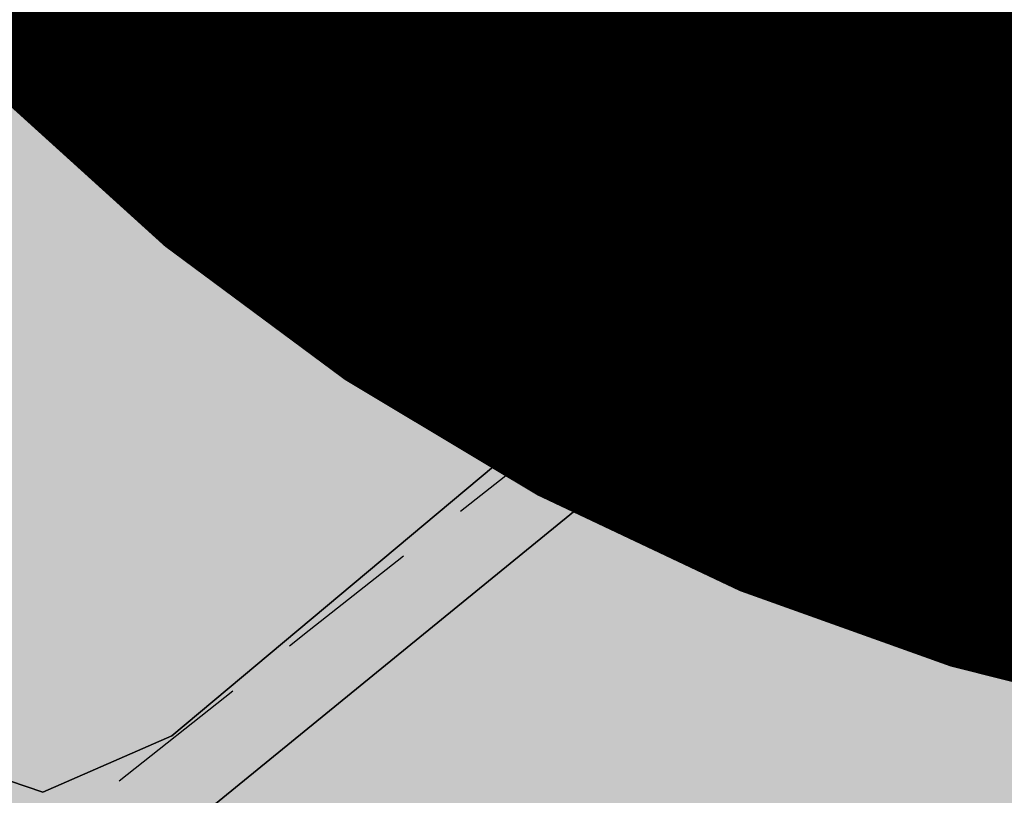
# Model space of a CAD drawing. Extents: x 1538956 to 1571595, y 5042519 to 5072519.
# Drawn here: x 1550894 to 1550937, y 5061290 to 5061324 of the extents above; entities that cross this region are included whole.
import ezdxf

# ---------------------------------------------------------------- set-up
doc = ezdxf.new("R2010")
doc.units = 0
doc.header["$LTSCALE"] = 2
doc.header["$MEASUREMENT"] = 0
for name, pattern in [('CONTINUA', [0]), ('INTERNA', [0]), ('NASCOSTA2', [4.762499999999999, 3.175, -1.5875])]:
    doc.linetypes.add(name, pattern=pattern)
for name, color, linetype in [('base_cat_PARTICELLE', 92, 'CONTINUA'), ('base_cat_ret_foglio', 71, 'Continuous'), ('base_cat_STRADE', 92, 'CONTINUA'), ('conica', 8, 'Continuous'), ('interpolazione conica', 1, 'Continuous'), ('inviluppo', 255, 'Continuous')]:
    doc.layers.add(name, color=color, linetype=linetype)
pattern_1 = [(45, (0, 0), (-35.35533905932737, 35.35533905932738), [])]

msp = doc.modelspace()

# ---------------------------------------------------------------- hatches: boundary and pattern name
at = {"layer": 'base_cat_ret_foglio'}
msp.add_hatch(color=256, dxfattribs=at).paths.add_polyline_path([(1550699.96, 5061596.15), (1550701.869, 5061592.058999999), (1550702.89, 5061589.87), (1550704.75, 5061585.88), (1550714.9, 5061582.49), (1550718.56, 5061580.44), (1550721.4, 5061575.88), (1550723.4, 5061569.75), (1550725.07, 5061557.34), (1550726.12, 5061549.53), (1550729.39, 5061546.26), (1550731.58, 5061536.1), (1550733.61, 5061530.4), (1550735.154, 5061527.862), (1550737.59, 5061523.86), (1550744.72, 5061526.29), (1550754.05, 5061529.53), (1550753.82, 5061531.52), (1550757.78, 5061533.57), (1550763.29, 5061522.33), (1550780.23, 5061529.46), (1550790.13, 5061508.36), (1550764.57, 5061494.14), (1550762.69, 5061490.96), (1550761.08, 5061486.06), (1550759.01, 5061455.52), (1550758.07, 5061442.69), (1550756.94, 5061425.789), (1550786.84, 5061410.26), (1550788.94, 5061409.03), (1550790.65, 5061407.81), (1550794.77, 5061403.19), (1550801.7, 5061394.16), (1550802.63, 5061393.23), (1550802.485, 5061391.828), (1550802.31, 5061390.13), (1550802.74, 5061384.86), (1550805, 5061348.01), (1550804.22, 5061340.29), (1550802.201, 5061330.428), (1550800.865, 5061323.904), (1550799.8, 5061318.7), (1550798.71, 5061313.45), (1550797.62, 5061306.24), (1550794.74, 5061289.26), (1550793.63, 5061282.49), (1550792.816, 5061278.303), (1550791.51, 5061271.59), (1550789.34, 5061264.21), (1550781.87, 5061246.64), (1550775.67, 5061232.87), (1550771.77, 5061223.57), (1550769.98, 5061219.33), (1550768.39, 5061215.73), (1550766.51, 5061211.63), (1550763.47, 5061208.39), (1550760.74, 5061206.24), (1550755.86, 5061201.6), (1550754.99, 5061197.048), (1550755.1, 5061197.03), (1550759.63, 5061196.03), (1550765.45, 5061195.29), (1550768.83, 5061190.75), (1550769.72, 5061186.61), (1550769.35, 5061181.53), (1550768.19, 5061176.91), (1550766.622, 5061170.359), (1550766.57, 5061170.14), (1550763.71, 5061159.29), (1550759.242, 5061142.518999999), (1550759.21, 5061142.4), (1550753.82, 5061121.41), (1550750.1, 5061107.65), (1550742.94, 5061082.97), (1550736.023, 5061059.199), (1550733.8, 5061051.56), (1550732.21, 5061045.05), (1550731.54, 5061042.58), (1550729.06, 5061033.45), (1550727.673, 5061028.009), (1550727.63, 5061027.84), (1550722.61, 5061010.96), (1550721.16, 5061006.99), (1550719.6, 5061004.01), (1550720.3, 5060991.43), (1550730.24, 5060987.56), (1550740.83, 5060981.65), (1550749.83, 5060988.68), (1550749.682, 5060988.783), (1550753.694, 5060997.544), (1550757.64, 5061006.16), (1550759.081, 5061011.435), (1550765.6, 5061033.09), (1550766.093, 5061034.2), (1550766.76, 5061035.7), (1550768.57, 5061039.05), (1550771.75, 5061043.29), (1550773.04, 5061044.67), (1550774.32, 5061045.15), (1550775.24, 5061045.28), (1550776.65, 5061045.94), (1550779.45, 5061045.49), (1550780.43, 5061045.2), (1550793.01, 5061033.42), (1550806.38, 5061015.08), (1550813.919, 5061005.399), (1550824.193, 5060992.206), (1550825.261, 5060990.835), (1550825.88, 5060990.04), (1550836.27, 5060976.81), (1550842.602, 5060972.887), (1550845.807, 5060970.902), (1550861.022, 5060961.199), (1550888.21, 5060943.598999999), (1550900.18, 5060935.85), (1550902.615, 5060934.283), (1550920.89, 5060922.52), (1550924.05, 5060927.43), (1550925.921, 5060930.342), (1550940.75, 5060921.315), (1550951.71, 5060932.59), (1550961.501, 5060943.569), (1550962.467, 5060944.641), (1550969.035, 5060951.935), (1550970.93, 5060954.04), (1550967.69, 5060955.61), (1550973.63, 5060962.03), (1550980.86, 5060968.3), (1550982.9, 5060969.817), (1550985.23, 5060971.55), (1550993.13, 5060970.07), (1550998.22, 5060967.74), (1551001.394, 5060966.037), (1551004.54, 5060964.35), (1551011.248, 5060953.553), (1551023.16, 5060971.23), (1551025.37, 5060972.63), (1551027.39, 5060972.18), (1551064.31, 5060945.34), (1551069.57, 5060941.63), (1551069.73, 5060940.84), (1551069.29, 5060940.09), (1551042.24, 5060901.13), (1551083.69, 5060871.64), (1551083.6, 5060869.54), (1551066.61, 5060846.29), (1551071.93, 5060841.96), (1551084.02, 5060831.42), (1551099.49, 5060845.36), (1551105.085, 5060851.804), (1551114.9, 5060864.77), (1551117.777, 5060868.547), (1551105.73, 5060878.94), (1551123.23, 5060899.54), (1551078.197, 5060937.253), (1551078.08, 5060937.09), (1551076.13, 5060934.39), (1551069.819, 5060939.649), (1551076.85, 5060949.64), (1551091.135, 5060969.662), (1551108.346, 5060993.783), (1551124.69, 5061016.69), (1551141.025, 5061039.585), (1551151.61, 5061054.42), (1551133.075, 5061077.395), (1551116.42, 5061098.04), (1551123.14, 5061112.94), (1551124.662, 5061115.898), (1551127.73, 5061121.86), (1551134.86, 5061139.37), (1551135.87, 5061143.31), (1551137.37, 5061158.33), (1551138.629, 5061161.205), (1551139.83, 5061163.95), (1551142.72, 5061168.94), (1551149.43, 5061181.03), (1551152.68, 5061186.38), (1551154.24, 5061192.35), (1551150.58, 5061196.88), (1551149.27, 5061199.38), (1551148.71, 5061201.19), (1551148.85, 5061203.21), (1551149.18, 5061205.56), (1551152.29, 5061211.67), (1551156.56, 5061214.62), (1551156.902, 5061214.697), (1551158.42, 5061215.04), (1551160.75, 5061215.15), (1551162.93, 5061215.26), (1551166.43, 5061217.36), (1551169.61, 5061220.17), (1551176.09, 5061226.97), (1551177.27, 5061227.7), (1551178.59, 5061228.05), (1551180.08, 5061228.42), (1551187.72, 5061225.64), (1551196.75, 5061233.86), (1551200.8, 5061237.53), (1551205.55, 5061238.82), (1551207.59, 5061238.76), (1551209.09, 5061238.83), (1551223.2, 5061236.88), (1551223.368, 5061237.401000001), (1551225.15, 5061242.94), (1551220.01, 5061244.61), (1551217.25, 5061245.59), (1551212.04, 5061247.74), (1551212.41, 5061248.27), (1551208.34, 5061250.28), (1551208.79, 5061250.89), (1551203.94, 5061253.91), (1551192.15, 5061262.42), (1551189.333, 5061264.535), (1551189.22, 5061264.62), (1551190.61, 5061266.97), (1551188.43, 5061277.33), (1551201.99, 5061276.46), (1551211.57, 5061276.19), (1551213.3, 5061281.01), (1551219.08, 5061295.15), (1551221.63, 5061307.63), (1551206.59, 5061315.63), (1551206.51, 5061322.29), (1551204.53, 5061331.33), (1551204.6, 5061335.28), (1551205.7, 5061338.16), (1551207.65, 5061341.71), (1551208.957, 5061343.363), (1551211.04, 5061346), (1551215.74, 5061348.69), (1551217.82, 5061349.57), (1551219.68, 5061350.81), (1551221.32, 5061352.69), (1551222.37, 5061354.77), (1551218.747, 5061358.657), (1551218.38, 5061359.05), (1551208.87, 5061363.67), (1551207.648, 5061364.277), (1551172.54, 5061381.73), (1551164.961, 5061385.323), (1551159.719, 5061387.808), (1551159.44, 5061387.94), (1551151.375, 5061393.1), (1551150.612, 5061393.593), (1551155.45, 5061400.59), (1551180.78, 5061437.25), (1551210.47, 5061503.11), (1551206.36, 5061505), (1551204.57, 5061506.58), (1551202.96, 5061510.56), (1551199.31, 5061529.28), (1551203.03, 5061541), (1551211.284, 5061603.356000001), (1551211.76, 5061606.95), (1551212.53, 5061611.67), (1551214.32, 5061615.08), (1551216.43, 5061617.35), (1551218.057, 5061618.646000001), (1551218.228, 5061618.782), (1551218.584, 5061619.066000001), (1551218.685, 5061619.146000001), (1551218.992, 5061619.391), (1551220.71, 5061620.76), (1551221.85, 5061621.2), (1551225.57, 5061621.71), (1551229.13, 5061621.19), (1551233.61, 5061620.35), (1551237.37, 5061618.18), (1551241.337, 5061613.491), (1551243.338, 5061611.127), (1551243.97, 5061610.38), (1551246.52, 5061611.76), (1551236.91, 5061629.02), (1551224.219, 5061655.297), (1551193.118, 5061640.775), (1551192.539, 5061640.504), (1551169.9, 5061626.11), (1551169.825, 5061626.215), (1551167.77, 5061629.1), (1551157.589, 5061640.07), (1551156.73, 5061640.996), (1551150.3, 5061629.59), (1551148.15, 5061625.49), (1551147.989, 5061625.428), (1551144.13, 5061617.68), (1551138.37, 5061622.79), (1551128.546, 5061628.795), (1551120.08, 5061633.97), (1551118.19, 5061635.08), (1551105.728, 5061643.468), (1551105.16, 5061643.85), (1551104.92, 5061643.29), (1551096.782, 5061647.773), (1551088.51, 5061652.33), (1551078.49, 5061639.2), (1551088.463, 5061652.353), (1551082.38, 5061655.37), (1551081.91, 5061654.75), (1551070.03, 5061660.06), (1551067.78, 5061661.259), (1551064.57, 5061662.97), (1551054.092, 5061670.763), (1551053.33, 5061671.33), (1551046.6, 5061676.06), (1551031.97, 5061682.27), (1551031.231, 5061680.78), (1551028.773, 5061681.399), (1551026.038, 5061682.088), (1551025.08, 5061682.33), (1551025.34, 5061683.21), (1551024.7, 5061683.41), (1551024.99, 5061684.34), (1551021.43, 5061684.98), (1551021.21, 5061683.74), (1551019.18, 5061684.09), (1551019.15, 5061683.88), (1551015.32, 5061684.54), (1551015.36, 5061684.76), (1551013.79, 5061685.03), (1551014, 5061686.27), (1551010.67, 5061686.85), (1551010.55, 5061686.13), (1551009.89, 5061686.24), (1551007.645, 5061686.688999999), (1551001.63, 5061687.89), (1550994.57, 5061689.54), (1550988.05, 5061690.688999999), (1550981.462, 5061691.85), (1550980.95, 5061691.94), (1550964.529, 5061695.306), (1550964.51, 5061695.31), (1550960.22, 5061696.28), (1550956.88, 5061697.6), (1550951.41, 5061700.32), (1550946.74, 5061703.29), (1550944.7, 5061704.58), (1550936.23, 5061708.83), (1550933.89, 5061709.07), (1550933.95, 5061708.45), (1550924.04, 5061708.47), (1550917.75, 5061705.42), (1550898.189, 5061701.44), (1550898.07, 5061701.81), (1550888.15, 5061699.68), (1550883.33, 5061698.22), (1550874.34, 5061693.02), (1550874.102, 5061692.896000001), (1550870.47, 5061691), (1550867.69, 5061690.03), (1550866.46, 5061689.83), (1550863.7, 5061689.99), (1550860.18, 5061690.452), (1550843.85, 5061693.38), (1550843.6, 5061692.39), (1550838.55, 5061691.937), (1550835.685, 5061691.68), (1550835.86, 5061692.79), (1550834.85, 5061692.64), (1550828.57, 5061693.45), (1550817.71, 5061694.08), (1550815.515, 5061694.21), (1550815.63, 5061695.16), (1550810.21, 5061695.828), (1550807.68, 5061696.14), (1550798.56, 5061686.56), (1550794.14, 5061681.69), (1550790.55, 5061669.07), (1550787.82, 5061663.47), (1550781.69, 5061649.51), (1550765.08, 5061632.6), (1550757.03, 5061626.79), (1550745.33, 5061619.35), (1550735.41, 5061613.34), (1550725.27, 5061608.7), (1550725.47, 5061608.3), (1550715.02, 5061603.1)])
at = {"layer": 'interpolazione conica'}
h = msp.add_hatch(dxfattribs=at)
h.set_pattern_fill('ANSI31', color=256, scale=400, style=0)
h.set_pattern_definition(pattern_1)
h.paths.add_polyline_path([(1551563.560738001, 5062177.438953182), (1551560.132137, 5062182.247598), (1551535.722422, 5062192.333804), (1551470.455105, 5062240.429243), (1551405.539393, 5062246.035835), (1551340.692838, 5062243.266705), (1551291.799077, 5062272.626167), (1551339.684577, 5062365.614125), (1551338.921556, 5062458.201378), (1551309.236548786, 5062497.958335541), (1551260.07679669, 5062472.849847949, 0.05321629254938896), (1550321.199405177, 5061852.680026715), (1550254.502734767, 5061796.696014972), (1550246.701303, 5061708.550098999), (1550242.310428, 5061698.226562), (1550177.899251, 5061640.655185), (1550156.478779, 5061615.230052), (1550113.562094, 5061573.732251001), (1550071.667678, 5061521.954848001), (1550049.283641, 5061499.328211), (1549984.684822, 5061464.671851), (1549943.690588, 5061428.334743), (1549946.791699, 5061335.766538), (1549954.021297, 5061243.231438), (1549976.388869, 5061150.817732), (1549987.625937, 5061097.997551001), (1550052.282961, 5061125.883892), (1550082.607834, 5061151.670425), (1550116.737923, 5061178.826653), (1550181.222872, 5061227.909914), (1550227.424303, 5061245.428981), (1550262.444972374, 5061261.972891768, -0.08169368438366109)])
h = msp.add_hatch(dxfattribs=at)
h.set_pattern_fill('ANSI31', color=256, scale=400, style=0)
h.set_pattern_definition(pattern_1)
h.paths.add_polyline_path([(1551791.185390411, 5061842.743474059), (1551767.052902, 5061906.182735), (1551768.429995, 5061998.787751), (1551731.250101, 5062081.813159999), (1551726.539895, 5062091.03341), (1551719.593511, 5062183.569333), (1551665.262064665, 5062225.150623943), (1551563.560738084, 5062177.438953222, 0.08169368439144803), (1550262.444972332, 5061261.972891726), (1550130.110847078, 5061126.950486829), (1550181.775115, 5061159.326889), (1550246.457762, 5061183.853677), (1550311.192869, 5061201.821025), (1550376.19495, 5061186.716595), (1550441.467593, 5061138.224663), (1550506.586772, 5061108.795453), (1550528.777255, 5061155.271907), (1550542.889305, 5061247.979513), (1550569.992187, 5061290.637929), (1550607.920047, 5061341.100473001), (1550634.083396, 5061387.609608999), (1550657.061655, 5061434.092972), (1550697.91103, 5061516.730285), (1550712.243421, 5061527.135048), (1550762.544443, 5061546.607931), (1550827.20754, 5061572.771918), (1550892.270017, 5061549.970425), (1550924.880716, 5061528.869159), (1550957.514426, 5061504.981159), (1551022.947399, 5061437.078035), (1551041.917105292, 5061399.938641164, -0.04845457397150223)])

# ---------------------------------------------------------------- linework, layer by layer
at = {"layer": 'base_cat_PARTICELLE'}
msp.add_lwpolyline([(1550936.009, 5061324.48), (1550905.807, 5061344.702), (1550877.41, 5061305.507), (1550878.36, 5061304.97), (1550880.1, 5061303.61), (1550891, 5061291.85), (1550892.04, 5061291.15), (1550894.93, 5061290.18), (1550900.57, 5061292.64), (1550929.36, 5061316.75), (1550933.55, 5061319.82), (1550935.5, 5061323.08), (1550935.98, 5061324.37), (1550936.009, 5061324.48)], close=True, dxfattribs=at)
msp.add_lwpolyline([(1550946.77, 5061284.57), (1550944.31, 5061290.68), (1550942.82, 5061294), (1550941.33, 5061293.36), (1550940.16, 5061296.14), (1550941.64, 5061296.75), (1550940.97, 5061298.37), (1550943.8, 5061299.5), (1550941.91, 5061304.26), (1550945.43, 5061305.63), (1550939.65, 5061319.1), (1550931.52, 5061313.35), (1550901.31, 5061288.71)], dxfattribs=at)
at = {"layer": 'base_cat_ret_foglio', "color": 92, "const_width": 100}
msp.add_lwpolyline([(1550913.707915355, 5061391.369086458, 1), (1551013.707915355, 5061391.369086458, 1)], format="xyb", close=True, dxfattribs=at)
at = {"layer": 'base_cat_STRADE', "linetype": 'INTERNA'}
msp.add_lwpolyline([(1550932.52, 5061391.8), (1550934.15, 5061377.17), (1550933.73, 5061363.43), (1550933.64, 5061352.08), (1550934.35, 5061337.86), (1550935.89, 5061329.72), (1550936.25, 5061325.38), (1550936.009, 5061324.48), (1550935.98, 5061324.37), (1550935.5, 5061323.08), (1550933.55, 5061319.82), (1550929.36, 5061316.75), (1550900.57, 5061292.64), (1550894.93, 5061290.18), (1550892.04, 5061291.15)], dxfattribs=at)
at = {"layer": 'base_cat_STRADE'}
msp.add_lwpolyline([(1550901.31, 5061288.71), (1550931.52, 5061313.35), (1550939.65, 5061319.1), (1550939.739, 5061319.163), (1550942.598, 5061321.188), (1550937.28, 5061335.02), (1550936.98, 5061336.23), (1550936.43, 5061345.84), (1550936.1, 5061352), (1550935.92, 5061357.59), (1550936.017, 5061360.308), (1550936.36, 5061369.93), (1550936.35, 5061373.9), (1550936.34, 5061378.6), (1550935.019, 5061385.419), (1550934.02, 5061391.8)], dxfattribs=at)
at = {"layer": 'conica', "linetype": 'NASCOSTA2', "flags": 128}
for points in [[(1548390.416432655, 5059739.308922655, -0.3834430039722295), (1555097.114549982, 5063249.414582238), (1557939.569737138, 5062523.212485026, -0.3632677861180557), (1562184.158086688, 5056624.829332687)], [(1548429.392714176, 5059729.35110256, -0.3832255046473875), (1555087.213219289, 5063210.659406448), (1557929.668406066, 5062484.457309333, -0.3632111341787918), (1562144.347060289, 5056628.873769471)], [(1548663.320065487, 5059669.586384409, -0.381852918224224), (1555027.805235159, 5062978.128351701), (1557870.260419632, 5062251.926255175, -0.3818529410618821), (1561867.832806727, 5056296.043368258)], [(1561531.792668587, 5055143.352029879, -0.381612232429294), (1555216.208726809, 5051863.601384849), (1552373.753545513, 5052589.803480566, -1.000000109012978), (1555017.903900267, 5062939.373176984), (1557860.35908856, 5062213.171079482, -0.3813679188054664), (1561829.455482169, 5056310.521034585, -0.3813679188054664)], [(1561453.777961088, 5055163.28354699, -0.3811197228257345), (1555236.01144735, 5051941.111721318), (1552393.556207658, 5052667.313831952, -1.000000596205652), (1554998.101271504, 5062861.862817075), (1557840.556426415, 5062135.660728095, -0.3811197317841981), (1561750.817893256, 5056325.93881778, -0.3811197317841981)], [(1561414.767181322, 5055173.250180838, -0.3808679709014433), (1555245.912763823, 5051979.86690074), (1552403.45753873, 5052706.069007645, -1.000000613602757), (1554988.199917027, 5062823.10764736), (1557830.655095343, 5062096.905552402, -0.3808679791007613), (1561711.80711349, 5056335.905451628, -0.3808679791007613)], [(1561375.751369233, 5055183.218100364, -0.3806122898205794), (1555255.814079199, 5052018.622080442), (1552413.358869803, 5052744.824183338, -1.000000612250141), (1554978.298562696, 5062784.352477609), (1557820.753764271, 5062058.150376709, -0.3806122971867898), (1561672.791301401, 5056345.873371155, -0.3806122971867898)], [(1561336.733573202, 5055193.186526756, -0.3803527676941194), (1555265.71540977, 5052057.377256262), (1552423.260200875, 5052783.579359031, -1.000000517226387), (1554968.397212126, 5062745.597306897), (1557810.852433199, 5062019.395201016, -0.380352775087634), (1561633.77350537, 5056355.841797546, -0.380352775087634)], [(1561297.70986775, 5055203.156462912, -0.3800890934217618), (1555275.6167423, 5052096.132431583), (1552433.161531947, 5052822.334534724, -1.000000565037526), (1554958.495859791, 5062706.842136635), (1557800.951102126, 5061980.640025323, -0.3800891009562798), (1561594.749799918, 5056365.811733702)]]:
    msp.add_lwpolyline(points, format="xyb", dxfattribs=at)
at = {"layer": 'conica', "color": 255, "linetype": 'NASCOSTA2', "flags": 128}
msp.add_lwpolyline([(1561492.78872906, 5055153.316916155, -0.3813679130615112), (1555226.110059811, 5051902.356560049), (1552383.654876585, 5052628.558656259, -1.000000345992119), (1555008.002556242, 5062900.6180046), (1557850.457757488, 5062174.415903789, -0.3813679188054221), (1561789.828661227, 5056315.972186945)], format="xyb", dxfattribs=at)
at = {"layer": 'conica', "linetype": 'NASCOSTA2', "flags": 128}
for points in [[(1554948.594509876, 5062668.086965755), (1557791.049771054, 5061941.88484963, -1.000000000000028), (1555285.51807286, 5052134.887607407), (1552443.062863019, 5052861.089710417, -1.000000504646082)], [(1554938.693160764, 5062629.33179467), (1557781.148439982, 5061903.129673937, -0.999999914044272), (1555295.419400099, 5052173.642784079), (1552452.964194092, 5052899.84488611, -1.00000048593517)], [(1554928.791811848, 5062590.576623536), (1557771.24710891, 5061864.374498244, -0.9999996398194045), (1555305.320716766, 5052212.397963454), (1552462.865525164, 5052938.600061803, -1.000000482891267)], [(1554918.890465987, 5062551.82145162), (1557761.345777838, 5061825.619322551, -0.9999999999999911), (1555315.222047389, 5052251.153139261), (1552472.766856236, 5052977.355237496, -1.00000040576634)], [(1554899.087758711, 5062474.311111764), (1557741.543115692, 5061748.108971165, -1.000000582202138), (1555335.024705251, 5052328.663491745), (1552492.569518381, 5053054.865588883, -1.000000533301521)], [(1554889.186407794, 5062435.55594114), (1557731.64178462, 5061709.353795472, -1.000000541291419), (1555344.926056773, 5052367.418662215), (1552502.470849453, 5053093.620764576, -1.000000543802541)], [(1554879.285058591, 5062396.800770081), (1557721.740453548, 5061670.598619779, -1.000000473555229), (1555354.827405592, 5052406.173833373), (1552512.372180526, 5053132.375940269, -1.000000501794235)], [(1554869.383709541, 5062358.045598979), (1557711.839122476, 5061631.843444086, -1.000000282346693), (1555364.728746952, 5052444.929006438), (1552522.273511598, 5053171.131115962, -1.000000500097673)], [(1554859.482364161, 5062319.290426942), (1557701.937791404, 5061593.088268393, -1.000000258367247), (1555374.630087338, 5052483.68417975), (1552532.17484267, 5053209.886291655, -1.000000407274714)], [(1554849.581013584, 5062280.535256233), (1557692.036460331, 5061554.3330927, -1.000000316180662), (1555384.531429909, 5052522.439352506), (1552542.076173742, 5053248.641467348, -1.000000543870654)], [(1554839.679663501, 5062241.780085399), (1557682.135129259, 5061515.577917007, -1.000000398222799), (1555394.432775589, 5052561.194524465), (1552551.977504815, 5053287.396643041, -1.000000533585827)], [(1554829.778315604, 5062203.024914004), (1557672.233798187, 5061476.822741314, -1.000000470681538), (1555404.334123995, 5052599.949695729), (1552561.878835887, 5053326.151818734, -1.000000479462623)], [(1554819.876965773, 5062164.269743104), (1557662.332467115, 5061438.067565621, -1.000000387228834), (1555414.235469097, 5052638.704867837), (1552571.780166959, 5053364.906994427, -1.000000531893341)], [(1554800.074227406, 5062086.759411192), (1557642.52980497, 5061360.557214234, -1.000000591180533), (1555434.038093894, 5052716.215228763), (1552591.582829104, 5053442.417345813, -1.000000472175904)], [(1554790.172878917, 5062048.004239948), (1557632.628473898, 5061321.802038541, -1.000000715638233), (1555443.939451745, 5052754.970397617), (1552601.484160176, 5053481.172521506, -1.000000509504718)], [(1554780.271532701, 5062009.249068124), (1557622.727142825, 5061283.046862848, -1.000000718939834), (1555453.840809592, 5052793.725566468), (1552611.385491248, 5053519.927697199, -1.000000453158092)], [(1554770.370184056, 5061970.493896921), (1557612.825811753, 5061244.291687155, -1.00000060294996), (1555463.742162833, 5052832.480736498), (1552621.286822321, 5053558.682872892, -1.00000051851323)], [(1554760.468836866, 5061931.738725347), (1557602.924480681, 5061205.536511462, -1.000000562827231), (1555473.643514411, 5052871.23590695), (1552631.188153393, 5053597.438048585, -1.000000483533795)], [(1554750.567495386, 5061892.983552312), (1557593.023149609, 5061166.781335769, -1.000000498471929), (1555483.5448634, 5052909.991078067), (1552641.089484465, 5053636.193224278, -1.000000338061876)], [(1554740.666156424, 5061854.228378636), (1557583.121818537, 5061128.026160076, -1.000000504440686), (1555493.446212521, 5052948.746249149), (1552650.990815537, 5053674.948399971, -1.00000027473777)], [(1554730.764812774, 5061815.473206156), (1557573.220487464, 5061089.270984383, -1.000000625342669), (1555503.347566205, 5052987.501419066), (1552660.892146609, 5053713.703575664, -1.000000397918734)], [(1554720.863467666, 5061776.718034048), (1557563.319156392, 5061050.51580869, -1.000000548331246), (1555513.248916795, 5053026.256589772), (1552670.793477682, 5053752.458751357, -1.000000437981007)], [(1554701.06077089, 5061699.207691509), (1557543.516494248, 5060973.005457304, -1.000000446861872), (1555533.051615405, 5053103.766931841), (1552690.596139826, 5053829.969102743, -1.00000058092825)], [(1554691.159420471, 5061660.452520761), (1557533.615163176, 5060934.250281611, -1.000000437963788), (1555542.952961848, 5053142.522103607), (1552700.497470898, 5053868.724278436, -1.000000546447706)]]:
    msp.add_lwpolyline(points, format="xyb", close=True, dxfattribs=at)
at = {"layer": 'conica', "color": 255, "linetype": 'NASCOSTA2', "flags": 128}
for points in [[(1554908.989115997, 5062513.066280762), (1557751.444446765, 5061786.864146858, -1.000000306318419), (1555325.123389833, 5052289.908312048), (1552482.668187308, 5053016.110413189, -1.000000514531811)], [(1554809.975616091, 5062125.514572164), (1557652.431136043, 5061399.312389928, -1.000000391140508), (1555424.136814279, 5052677.460039925), (1552581.681498031, 5053403.66217012, -1.000000530589631)], [(1554710.962119278, 5061737.962862778), (1557553.41782532, 5061011.760632997, -1.000000517919754), (1555523.1502661, 5053065.011760808), (1552680.694808754, 5053791.21392705, -1.000000525561608)]]:
    msp.add_lwpolyline(points, format="xyb", close=True, dxfattribs=at)
at = {"layer": 'conica', "linetype": 'NASCOSTA2'}
for centre, radius, start, end in [((1553695.827060644, 5057764.588753451), 5980.999999992217, 75.66839011623199, 159.9109441454177), ((1553695.827060645, 5057764.588753451), 5940.999999992306, 75.66839011623577, 159.8720475331919), ((1553695.827060645, 5057764.588753452), 5900.99999999207, 75.66839011623513, 159.8326208631033), ((1553695.827060645, 5057764.588753452), 5860.99999999194, 75.6683901162345, 159.7926532065405), ((1553695.827060645, 5057764.588753452), 5820.999999992029, 75.66839011623838, 159.7521333318171), ((1553695.827060645, 5057764.588753453), 5780.999999991794, 75.66839011623775, 159.7110496936357), ((1553695.827060645, 5057764.588753453), 5740.999999991882, 75.66839011624164, 159.669390421954), ((1553695.828723839, 5057764.588328533), 5580.999999989829, 75.66840847488434, 159.4967475762434), ((1553695.828724029, 5057764.588328484), 5540.999999990245, 75.66840847690622, 159.4520198875869), ((1553695.828724221, 5057764.588328435), 5500.999999989932, 75.66840847895291, 159.4066378455473), ((1553695.828724413, 5057764.588328386), 5460.999999989792, 75.66840848102007, 159.3605869551764), ((1553695.828726121, 5057764.588333265), 5420.999999989825, 75.66591035885507, 159.3138523441136)]:
    msp.add_arc(centre, radius, start, end, dxfattribs=at)
at = {"layer": 'conica', "color": 255, "linetype": 'NASCOSTA2'}
msp.add_arc((1553695.827060645, 5057764.588753452), 5700.999999992076, 75.66839011624337, 159.6271433105181, dxfattribs=at)
at = {"layer": 'inviluppo'}
msp.add_lwpolyline([(1548060.211802062, 5059823.67095458, -0.3851703881977899), (1555181.028437089, 5063577.864669096), (1558023.483517978, 5062851.662599035, -0.3637176283430908), (1562521.54767794, 5056590.553630776)], format="xyb", dxfattribs=at).dxf.unprotected_set("ltscale", 0)
msp.add_lwpolyline([(1557528.416964357, 5060913.903814384), (1554685.96188359, 5061640.105884416, 1.000000000000056), (1552705.695669594, 5053889.070745693), (1555548.150749876, 5053162.868675786, 1.000000000000085)], format="xyb", close=True, dxfattribs=at).dxf.unprotected_set("ltscale", 0)

# ---------------------------------------------------------------- texts
at = {"layer": 'base_cat_PARTICELLE', "color": 9}
msp.add_text('4028', height=1.8, dxfattribs=at).set_placement((1550900.888, 5061313.65))

doc.saveas('drawing.dxf')
